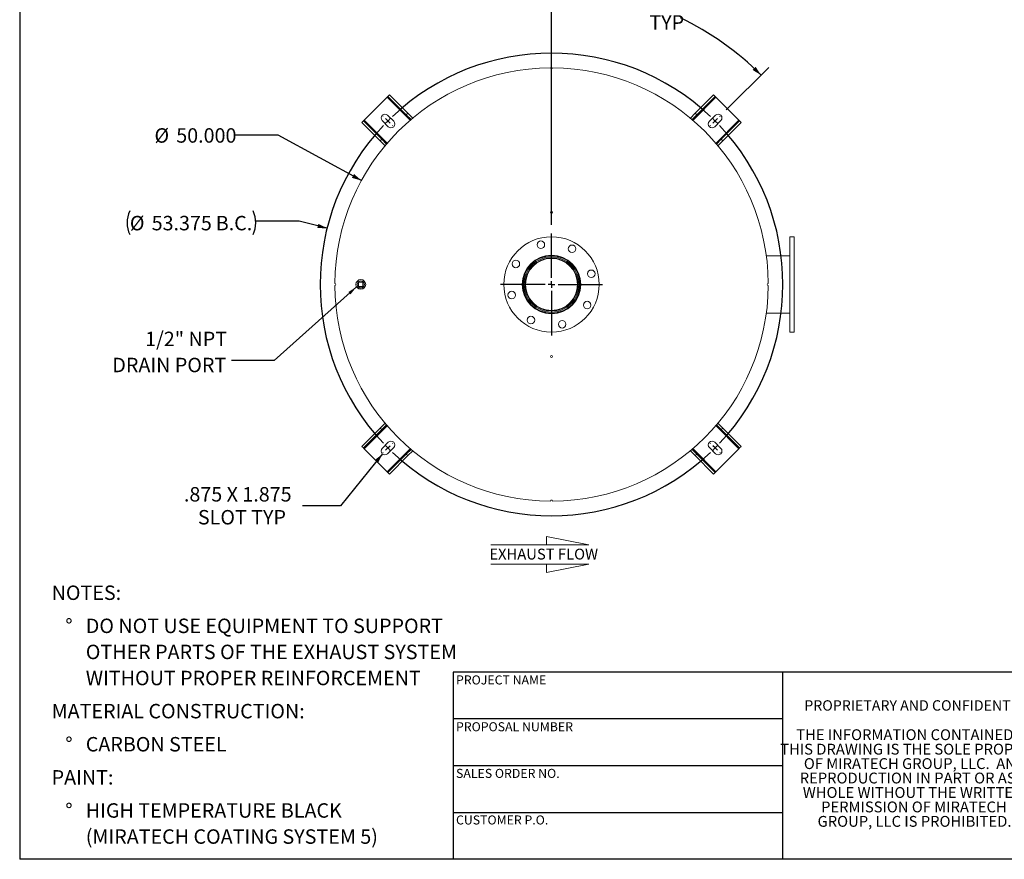
# Model space of a CAD drawing. Units: inches. Extents: x 0.5 to 10.5, y 0.5 to 7.9.
# Drawn here: x 0.5 to 6.2, y 0.5 to 5.3 of the extents above; entities that cross this region are included whole.
import ezdxf

# ---------------------------------------------------------------- set-up
doc = ezdxf.new("R2010")
doc.units = ezdxf.units.IN
doc.header["$MEASUREMENT"] = 0
doc.layers.add('FORMAT', color=7, linetype='Continuous')
doc.styles.add('SLDTEXTSTYLE0', font='TXT', dxfattribs={"width": 0.75})
doc.styles.add('SLDTEXTSTYLE3', font='TXT', dxfattribs={"width": 0.7})
doc.dimstyles.new('SLDDIMSTYLE2', dxfattribs={"dimtxt": 0.18, "dimasz": 0.055, "dimexe": 0, "dimexo": 0.0625, "dimgap": 0, "dimtad": 0, "dimtih": 1, "dimtoh": 1, "dimdec": 0, "dimrnd": 1e-09, "dimzin": 0, "dimdsep": 46, "dimtxsty": 'Standard', "dimsah": 1, "dimcen": 0.09, "dimadec": 0, "dimazin": 0, "dimtfac": 0.055, "dimtdec": 0, "dimtofl": 0, "dimtmove": 0, "dimatfit": 3, "dimfxl": 0, "dimfrac": 2, "dimtolj": 1, "dimtzin": 0, "dimarcsym": 0})
doc.dimstyles.new('SLDDIMSTYLE3', dxfattribs={"dimtxt": 0.083333, "dimasz": 0.055, "dimexe": 0, "dimexo": 0.0625, "dimgap": 0.020833, "dimtad": 0, "dimtih": 1, "dimtoh": 1, "dimdec": 3, "dimlfac": 20, "dimrnd": 1e-09, "dimzin": 4, "dimdsep": 46, "dimtxsty": 'SLDTEXTSTYLE0', "dimsah": 1, "dimcen": 0, "dimadec": 0, "dimazin": 1, "dimtfac": 1, "dimtdec": 4, "dimtofl": 0, "dimtmove": 0, "dimatfit": 3, "dimfxl": 0, "dimfrac": 2, "dimtolj": 1, "dimtzin": 12, "dimarcsym": 0})
doc.dimstyles.new('SLDDIMSTYLE4', dxfattribs={"dimtxt": 0.083333, "dimasz": 0.055, "dimexe": 0, "dimexo": 0.0625, "dimgap": 0.020833, "dimtad": 0, "dimtih": 1, "dimtoh": 1, "dimdec": 3, "dimlfac": 20, "dimrnd": 1e-09, "dimzin": 12, "dimdsep": 46, "dimtxsty": 'SLDTEXTSTYLE0', "dimsah": 1, "dimcen": 0, "dimadec": 0, "dimazin": 3, "dimtfac": 1, "dimtdec": 4, "dimtofl": 0, "dimtmove": 0, "dimatfit": 3, "dimfxl": 0, "dimfrac": 2, "dimtolj": 1, "dimtzin": 12, "dimarcsym": 0})
doc.dimstyles.new('SLDDIMSTYLE5', dxfattribs={"dimtxt": 0.083333, "dimasz": 0.055, "dimexe": 0, "dimexo": 0.0625, "dimgap": 0.020833, "dimtad": 0, "dimtih": 1, "dimtoh": 1, "dimdec": 3, "dimlfac": 20, "dimrnd": 1e-09, "dimzin": 12, "dimdsep": 46, "dimtxsty": 'SLDTEXTSTYLE0', "dimsah": 1, "dimcen": 0, "dimadec": 0, "dimazin": 3, "dimtfac": 1, "dimtdec": 4, "dimtofl": 0, "dimtmove": 0, "dimatfit": 3, "dimfxl": 0, "dimfrac": 2, "dimtolj": 1, "dimtzin": 12, "dimarcsym": 0})
doc.dimstyles.new('SLDDIMSTYLE6', dxfattribs={"dimtxt": 0.083333, "dimasz": 0.055, "dimexe": 0, "dimexo": 0.0625, "dimgap": 0.020833, "dimtad": 0, "dimtih": 1, "dimtoh": 1, "dimdec": 4, "dimlfac": 20, "dimzin": 12, "dimdsep": 46, "dimtxsty": 'SLDTEXTSTYLE0', "dimsah": 1, "dimcen": 0.09, "dimazin": 3, "dimtfac": 1, "dimtdec": 4, "dimtofl": 0, "dimtmove": 0, "dimatfit": 3, "dimfxl": 0, "dimfrac": 2, "dimtolj": 1, "dimtzin": 12, "dimarcsym": 0})

# ---------------------------------------------------------------- blocks, each defined once
blk = doc.blocks.new('SW_NOTE_0')
at = {"layer": 'FORMAT', "color": 0, "attachment_point": 1, "style": 'SLDTEXTSTYLE0'}
for s, insert, char_height in [('NOTES:', (0, 0.1074), 0.08333), ('%%d', (0.0787, -0.0837), 0.08333), ('DO NOT USE EQUIPMENT TO SUPPORT', (0.1969, -0.0837), 0.083333), ('OTHER PARTS OF THE EXHAUST SYSTEM', (0.1969, -0.2342), 0.083333), ('WITHOUT PROPER REINFORCEMENT', (0.1969, -0.3847), 0.083333), ('MATERIAL CONSTRUCTION:', (0, -0.5758), 0.083333), ('%%d', (0.0787, -0.7669), 0.08333), ('CARBON STEEL', (0.1969, -0.7669), 0.083333), ('PAINT:', (0, -0.958), 0.08333), ('%%d', (0.0787, -1.1491), 0.08333), ('HIGH TEMPERATURE BLACK', (0.1969, -1.1491), 0.083333), ('(MIRATECH COATING SYSTEM 5)', (0.1969, -1.2996), 0.083333)]:
    blk.add_mtext(s, dxfattribs=dict(at, insert=insert, char_height=char_height))
blk = doc.blocks.new('SW_NOTE_2')
at = {"layer": 'FORMAT', "color": 0, "char_height": 0.0625, "attachment_point": 2, "style": 'SLDTEXTSTYLE3'}
for s, insert in [('THE INFORMATION CONTAINED IN', (0.5811, 0.0806)), ('THIS DRAWING IS THE SOLE PROPERTY', (0.582, -0.0028)), ('OF MIRATECH GROUP, LLC.  ANY', (0.58, -0.0861)), ('REPRODUCTION IN PART OR AS A', (0.58, -0.1694)), ('WHOLE WITHOUT THE WRITTEN', (0.5768, -0.2528)), ('PERMISSION OF MIRATECH', (0.5805, -0.3361)), ('GROUP, LLC IS PROHIBITED.', (0.5841, -0.4194))]:
    blk.add_mtext(s, dxfattribs=dict(at, insert=insert))
blk = doc.blocks.new('Flow Arrow - Exhaust Flow')
at = {"color": 7, "linetype": 'Continuous', "lineweight": 0}
for p, q in [((187.51, 456.2), (171.88, 459.22)), ((171.88, 459.22), (171.88, 456.2)), ((151.3, 456.2), (187.51, 456.2)), ((151.3, 448.97), (187.51, 448.97)), ((187.51, 448.97), (171.88, 445.94)), ((171.88, 445.94), (171.88, 448.97))]:
    blk.add_line(p, q, dxfattribs=at)
at = {"color": 7, "linetype": 'Continuous', "lineweight": 0, "insert": (150.76, 454.72), "char_height": 4, "attachment_point": 1, "style": 'SLDTEXTSTYLE0'}
blk.add_mtext('EXHAUST FLOW', dxfattribs=at)
blk = doc.blocks.new('_D_7')
at = {"layer": 'FORMAT'}
for p, q in [((1.9916, 4.6789), (1.7416, 4.6789)), ((2.4708, 4.4168), (1.9916, 4.6789))]:
    blk.add_line(p, q, dxfattribs=at)
blk.add_solid([(2.4708, 4.4168), (2.4285, 4.4542), (2.4165, 4.4322)], dxfattribs=at)
at = {"layer": 'FORMAT', "char_height": 0.08333, "attachment_point": 1, "style": 'SLDTEXTSTYLE0'}
for s, insert in [('%%c', (1.2773, 4.7185)), ('50.000', (1.4031, 4.7185))]:
    blk.add_mtext(s, dxfattribs=dict(at, insert=insert))
blk = doc.blocks.new('_D_8')
at = {"layer": 'FORMAT'}
for p, q in [((2.5924, 2.8388), (2.3501, 2.5405)), ((2.3501, 2.5405), (2.1314, 2.5405))]:
    blk.add_line(p, q, dxfattribs=at)
blk.add_solid([(2.5924, 2.8388), (2.5481, 2.804), (2.5675, 2.7882)], dxfattribs=at)
at = {"layer": 'FORMAT', "attachment_point": 1, "style": 'SLDTEXTSTYLE0'}
for s, insert, char_height in [('.875 X 1.875', (1.4474, 2.6479), 0.083333), ('SLOT TYP', (1.528, 2.5155), 0.08333)]:
    blk.add_mtext(s, dxfattribs=dict(at, insert=insert, char_height=char_height))
blk = doc.blocks.new('_D_9')
at = {"layer": 'FORMAT'}
for p, q in [((2.1119, 4.1816), (1.8619, 4.1816)), ((2.2731, 4.1412), (2.1119, 4.1816))]:
    blk.add_line(p, q, dxfattribs=at)
for centre, start, end in [((1.2711, 4.1731), 153.4349, 206.5651), ((1.7103, 4.1731), 333.4349, 26.5651)]:
    blk.add_arc(centre, 0.1517, start, end, dxfattribs=at)
blk.add_solid([(2.2731, 4.1412), (2.2227, 4.1667), (2.2167, 4.1424)], dxfattribs=at)
at = {"layer": 'FORMAT', "char_height": 0.08333, "attachment_point": 1, "style": 'SLDTEXTSTYLE0'}
for s, insert in [('%%c', (1.1354, 4.2127)), ('53.375', (1.2612, 4.2127)), ('B.C.', (1.631, 4.2127))]:
    blk.add_mtext(s, dxfattribs=dict(at, insert=insert))
blk = doc.blocks.new('_D_10')
at = {"layer": 'FORMAT'}
for p, q in [((3.5675, 4.1608), (3.5675, 5.5883)), ((4.5751, 4.8247), (4.82, 5.0695))]:
    blk.add_line(p, q, dxfattribs=at)
for start, end in [(70.71, 90), (45, 64.2136)]:
    blk.add_arc((3.5675, 3.817), 1.7088, start, end, dxfattribs=at)
for points in [[(3.5675, 5.5258), (3.6223, 5.5125), (3.6227, 5.5375)], [(4.7758, 5.0253), (4.745, 5.0726), (4.7276, 5.0546)]]:
    blk.add_solid(points, dxfattribs=at)
at = {"layer": 'FORMAT', "char_height": 0.08333, "attachment_point": 1, "style": 'SLDTEXTSTYLE0'}
for s, insert in [('45°', (4.1376, 5.5032)), ('TYP', (4.132, 5.3708))]:
    blk.add_mtext(s, dxfattribs=dict(at, insert=insert))
blk = doc.blocks.new('SW_NOTE_9')
at = {"layer": 'FORMAT', "color": 0, "char_height": 0.08333, "attachment_point": 3, "style": 'SLDTEXTSTYLE0'}
for s, insert in [('1/2" NPT', (-0.0265, 0.1663)), ('DRAIN PORT', (-0.031, 0.0158))]:
    blk.add_mtext(s, dxfattribs=dict(at, insert=insert))
blk = doc.blocks.new('SW_CENTERMARKSYMBOL_1')
at = {"layer": 'FORMAT', "color": 0}
for p, q in [((0, 0.0375), (0, 0.29375)), ((-0.0375, 0), (-0.29375, 0)), ((0, 0), (-0.01875, 0)), ((0, 0), (0, 0.01875)), ((0, 0), (0, -0.01875)), ((0, 0), (0.01875, 0)), ((0.0375, 0), (0.29375, 0)), ((0, -0.0375), (0, -0.29375))]:
    blk.add_line(p, q, dxfattribs=at)
blk = doc.blocks.new('SW_CENTERMARKSYMBOL_2')
at = {"layer": 'FORMAT', "color": 0}
for p, q in [((-0.0265, 0.0265), (-0.0287, 0.0287)), ((0, 0), (-0.0133, 0.0133)), ((0, 0), (0.0133, -0.0133)), ((1.8871, 0), (1.9003, 0.0133)), ((1.9136, 0.0265), (1.9158, 0.0287)), ((0.0265, -0.0265), (0.0287, -0.0287)), ((1.8606, -0.0265), (1.8584, -0.0287)), ((1.8871, 0), (1.8738, -0.0133)), ((0, -1.8871), (0.0133, -1.8738)), ((0.0265, -1.8606), (0.0287, -1.8584)), ((1.8606, -1.8606), (1.8584, -1.8584)), ((1.8871, -1.8871), (1.8738, -1.8738)), ((-0.0265, -1.9136), (-0.0287, -1.9158)), ((0, -1.8871), (-0.0133, -1.9003)), ((1.8871, -1.8871), (1.9003, -1.9003)), ((1.9136, -1.9136), (1.9158, -1.9158))]:
    blk.add_line(p, q, dxfattribs=at)
for start, end in [(46.6102, 133.3898), (134.1949, 135), (45, 45.8051), (136.6102, 223.3898), (135, 135.8051), (44.1949, 45), (316.6102, 43.3898), (224.1949, 225), (315, 315.8051), (225, 225.8051), (226.6102, 313.3898), (314.1949, 315)]:
    blk.add_arc((0.9435, -0.9435), 1.3344, start, end, dxfattribs=at)

msp = doc.modelspace()

# ---------------------------------------------------------------- linework, layer by layer
at = {"color": 7, "linetype": 'Continuous', "lineweight": 15}
for p, q in [((2.4869118, 4.764988), (2.6194943, 4.8975705)), ((2.6239137, 4.9019899), (2.6194943, 4.8975705)), ((2.6194943, 4.8975705), (2.7512736, 4.7657912)), ((2.6239137, 4.9019899), (2.6327526, 4.9108288)), ((2.7299797, 4.7959239), (2.6239137, 4.9019899)), ((2.7388186, 4.8047628), (2.6327526, 4.9108288)), ((4.383645, 4.7657912), (4.5154244, 4.8975705)), ((4.3961001, 4.8047628), (4.5021661, 4.9108288)), ((4.4049389, 4.7959239), (4.511005, 4.9019899)), ((4.5021661, 4.9108288), (4.511005, 4.9019899)), ((4.5154244, 4.8975705), (4.511005, 4.9019899)), ((4.5154244, 4.8975705), (4.6480069, 4.764988)), ((2.621704, 4.7937142), (2.6570594, 4.7583589)), ((2.7299797, 4.7959239), (2.7388186, 4.8047628)), ((2.7571195, 4.7687842), (2.7299797, 4.7959239)), ((2.7667124, 4.776869), (2.7388186, 4.8047628)), ((2.7549612, 4.7709425), (2.7527516, 4.7687329)), ((4.3961001, 4.8047628), (4.3682063, 4.776869)), ((4.4049389, 4.7959239), (4.3777992, 4.7687842)), ((4.3821678, 4.7687317), (4.3799573, 4.7709423)), ((4.3961001, 4.8047628), (4.4049389, 4.7959239)), ((4.4778593, 4.7583589), (4.5132147, 4.7937142)), ((2.4736535, 4.7517298), (2.4824924, 4.7605686)), ((2.5797196, 4.6456637), (2.4736535, 4.7517298)), ((2.4869118, 4.764988), (2.4824924, 4.7605686)), ((2.5885584, 4.6545026), (2.4824924, 4.7605686)), ((2.6186911, 4.6332087), (2.4869118, 4.764988)), ((2.6261234, 4.727423), (2.5907681, 4.7627783)), ((2.7505608, 4.7631608), (2.7512736, 4.7657912)), ((4.3831626, 4.7682028), (4.3831335, 4.7682318)), ((4.383645, 4.7657912), (4.3843579, 4.7631608)), ((4.5441506, 4.7627783), (4.5087952, 4.727423)), ((4.6480069, 4.764988), (4.5162276, 4.6332087)), ((4.5463603, 4.6545026), (4.6524263, 4.7605686)), ((4.5551991, 4.6456637), (4.6612651, 4.7517298)), ((4.6524263, 4.7605686), (4.6480069, 4.764988)), ((4.6524263, 4.7605686), (4.6612651, 4.7517298)), ((2.5797196, 4.6456637), (2.5885584, 4.6545026)), ((2.5797196, 4.6456637), (2.6076134, 4.6177699)), ((2.5885584, 4.6545026), (2.6156982, 4.6273628)), ((2.6157506, 4.6317315), (2.61354, 4.6295209)), ((2.6162796, 4.6327262), (2.6162505, 4.6326972)), ((2.6186911, 4.6332087), (2.6213216, 4.6339216)), ((4.5135971, 4.6339216), (4.5162276, 4.6332087)), ((4.5213788, 4.6295211), (4.5191693, 4.6317307)), ((4.5192205, 4.6273628), (4.5463603, 4.6545026)), ((4.5273053, 4.6177699), (4.5551991, 4.6456637)), ((4.5463603, 4.6545026), (4.5551991, 4.6456637)), ((4.9674593, 4.092023), (4.9424593, 4.092023)), ((4.9424593, 3.542023), (4.9424593, 4.092023)), ((4.9674593, 3.542023), (4.9674593, 4.092023)), ((3.567446, 3.969968), (3.5674455, 3.975948)), ((3.5674727, 3.969968), (3.5674732, 3.975948)), ((4.9424593, 3.982648), (4.8064381, 3.982648)), ((2.4549593, 3.829523), (2.4799593, 3.829523)), ((2.4549593, 3.804523), (2.4549593, 3.829523)), ((2.4799593, 3.829523), (2.4799593, 3.804523)), ((2.4799593, 3.804523), (2.4549593, 3.804523)), ((4.8064381, 3.651398), (4.9424593, 3.651398)), ((4.9424593, 3.542023), (4.9674593, 3.542023)), ((2.6076134, 3.016276), (2.5797196, 2.9883822)), ((4.5551991, 2.9883822), (4.5273053, 3.016276)), ((2.5797196, 2.9883822), (2.4736535, 2.8823162)), ((2.5885584, 2.9795434), (2.4824924, 2.8734774)), ((2.4869118, 2.869058), (2.6186911, 3.0008373)), ((2.5885584, 2.9795434), (2.5797196, 2.9883822)), ((2.6156982, 3.0066831), (2.5885584, 2.9795434)), ((2.6135398, 3.0045248), (2.6157494, 3.0023153)), ((2.6213216, 3.0001244), (2.6186911, 3.0008373)), ((4.5162276, 3.0008373), (4.5135971, 3.0001244)), ((4.5162276, 3.0008373), (4.6480069, 2.869058)), ((4.5186391, 3.0013197), (4.5186682, 3.0013488)), ((4.5191681, 3.0023145), (4.5213786, 3.004525)), ((4.5463603, 2.9795434), (4.5192205, 3.0066831)), ((4.5551991, 2.9883822), (4.5463603, 2.9795434)), ((4.5463603, 2.9795434), (4.6524263, 2.8734774)), ((4.5551991, 2.9883822), (4.6612651, 2.8823162)), ((2.5907681, 2.8712677), (2.6261234, 2.906623)), ((4.5087952, 2.906623), (4.5441506, 2.8712677)), ((2.4824924, 2.8734774), (2.4736535, 2.8823162)), ((2.4824924, 2.8734774), (2.4869118, 2.869058)), ((2.6194943, 2.7364754), (2.4869118, 2.869058)), ((2.7512736, 2.8682548), (2.6194943, 2.7364754)), ((2.6570594, 2.8756871), (2.621704, 2.8403317)), ((2.7299797, 2.838122), (2.7571195, 2.8652618)), ((2.7388186, 2.8292832), (2.7667124, 2.857177)), ((2.7512736, 2.8682548), (2.7505608, 2.8708852)), ((2.7517561, 2.8658432), (2.7517851, 2.8658142)), ((2.7527509, 2.8653142), (2.7549614, 2.8631037)), ((4.3682063, 2.857177), (4.3961001, 2.8292832)), ((4.3777992, 2.8652618), (4.4049389, 2.838122)), ((4.3799575, 2.8631035), (4.3821671, 2.865313)), ((4.3843579, 2.8708852), (4.383645, 2.8682548)), ((4.5154244, 2.7364754), (4.383645, 2.8682548)), ((4.5132147, 2.8403317), (4.4778593, 2.8756871)), ((4.6480069, 2.869058), (4.5154244, 2.7364754)), ((4.6480069, 2.869058), (4.6524263, 2.8734774)), ((4.6612651, 2.8823162), (4.6524263, 2.8734774)), ((2.7299797, 2.838122), (2.6239137, 2.732056)), ((2.7388186, 2.8292832), (2.6327526, 2.7232172)), ((2.7388186, 2.8292832), (2.7299797, 2.838122)), ((4.4049389, 2.838122), (4.3961001, 2.8292832)), ((4.3961001, 2.8292832), (4.5021661, 2.7232172)), ((4.4049389, 2.838122), (4.511005, 2.732056)), ((2.6194943, 2.7364754), (2.6239137, 2.732056)), ((2.6327526, 2.7232172), (2.6239137, 2.732056)), ((4.511005, 2.732056), (4.5021661, 2.7232172)), ((4.511005, 2.732056), (4.5154244, 2.7364754))]:
    msp.add_line(p, q, dxfattribs=at)
for centre, radius in [((3.5674593, 4.232648), 0.00625), ((3.5674593, 3.817023), 0.275), ((3.5059898, 4.0464304), 0.021875), ((3.6862093, 4.022704), 0.021875), ((3.5674593, 3.817023), 0.16875), ((3.5674593, 3.817023), 0.165625), ((3.5674593, 3.817023), 0.158925), ((3.3617783, 3.935773), 0.021875), ((3.5674593, 3.817023), 0.15), ((3.7968667, 3.8784925), 0.021875), ((2.4674593, 3.817023), 0.028125), ((2.4674593, 3.817023), 0.021), ((2.4674593, 3.817023), 0.0203125), ((3.338052, 3.7555535), 0.021875), ((3.7731404, 3.698273), 0.021875), ((3.4487093, 3.6113419), 0.021875), ((3.6289289, 3.5876156), 0.021875), ((3.5674593, 3.401398), 0.00625)]:
    msp.add_circle(centre, radius, dxfattribs=at)
for centre, radius, start, end in [((3.5674593, 3.817023), 1.25, 90.2864792, 179.7135208), ((3.5674593, 5.067023), 0.00625, 180.1432396, 359.8567604), ((3.5674593, 3.817023), 1.25, 0.2864792, 89.7135208), ((2.6062361, 4.7782463), 0.021875, 45, 225), ((4.5286826, 4.7782463), 0.021875, 315, 135), ((2.6415914, 4.7428909), 0.021875, 225, 45), ((4.4933273, 4.7428909), 0.021875, 135, 315), ((3.5674593, 3.817023), 0.152945, 90.005, 89.995), ((2.3174593, 3.817023), 0.00625, 270.1432396, 89.8567604), ((3.5674593, 3.817023), 1.25, 180.2864792, 269.7135208), ((3.5674593, 3.817023), 1.25, 270.2864792, 359.7135208), ((4.8174593, 3.817023), 0.00625, 90.1432396, 269.8567604), ((2.6415914, 2.891155), 0.021875, 315, 135), ((4.4933273, 2.891155), 0.021875, 45, 225), ((2.6062361, 2.8557997), 0.021875, 135, 315), ((4.5286826, 2.8557997), 0.021875, 225, 45), ((3.5674593, 2.567023), 0.00625, 0.1432396, 179.8567604)]:
    msp.add_arc(centre, radius, start, end, dxfattribs=at)
for points, knots in [([(2.7547285, 4.7711752), (2.7546792, 4.7711271), (2.7545806, 4.7710309), (2.7538491, 4.7702465), (2.7531627, 4.7693598), (2.7527929, 4.7687959), (2.7527516, 4.7687329)], [0, 0, 0, 0, 0.320782065, 0.641624792, 0.960004397, 1, 1, 1, 1]), ([(4.3821676, 4.7687321), (4.381845, 4.7691912), (4.3812, 4.7701089), (4.380459, 4.7709038), (4.3802039, 4.7711616), (4.3801921, 4.7711733), (4.3801902, 4.7711752)], [0, 0, 0, 0, 0.311071074, 0.62187164, 0.93852925, 1, 1, 1, 1]), ([(2.7527518, 4.7687329), (2.7524966, 4.7686536), (2.7520635, 4.7685189), (2.7515805, 4.7680447), (2.7512805, 4.7674277), (2.7511735, 4.7666461), (2.7512403, 4.7660755), (2.7512736, 4.7657912)], [0, 0, 0, 0, 0.229330121, 0.389193843, 0.549075842, 0.775366219, 1, 1, 1, 1]), ([(2.7527635, 4.7687448), (2.7527542, 4.7687325), (2.7523019, 4.7681322), (2.7518068, 4.7671159), (2.7513997, 4.7661043), (2.7512736, 4.7657912)], [0, 0, 0, 0, 0.014307522, 0.69494195, 1, 1, 1, 1]), ([(4.383645, 4.7657912), (4.3836884, 4.7662045), (4.3837563, 4.7668508), (4.3835371, 4.7677077), (4.3831673, 4.7682534), (4.3826773, 4.7685897), (4.3823337, 4.7686855), (4.3821675, 4.7687318)], [0, 0, 0, 0, 0.323621306, 0.50613455, 0.690207671, 0.850196086, 1, 1, 1, 1]), ([(4.383645, 4.7657912), (4.3833947, 4.7664176), (4.3830012, 4.7674027), (4.382427, 4.7682732), (4.382218, 4.7685901)], [0, 0, 0, 0, 0.635934169, 1, 1, 1, 1]), ([(2.6157502, 4.6317312), (2.6152911, 4.6314086), (2.6143734, 4.6307636), (2.6135785, 4.6300226), (2.6133207, 4.6297675), (2.613309, 4.6297558), (2.6133071, 4.6297538)], [0, 0, 0, 0, 0.311071074, 0.62187164, 0.93852925, 1, 1, 1, 1]), ([(2.6186911, 4.6332087), (2.618066, 4.6329563), (2.6169927, 4.6325231), (2.6160445, 4.6318927), (2.6156486, 4.6316295)], [0, 0, 0, 0, 0.582442979, 1, 1, 1, 1]), ([(2.6186911, 4.6332087), (2.6182778, 4.6332521), (2.6176315, 4.63332), (2.6167746, 4.6331008), (2.6162289, 4.6327309), (2.6158926, 4.632241), (2.6157968, 4.6318973), (2.6157505, 4.6317311)], [0, 0, 0, 0, 0.3236213063, 0.5061345505, 0.6902076706, 0.850196086, 1, 1, 1, 1]), ([(4.5191693, 4.6317305), (4.5190899, 4.6319857), (4.5189552, 4.6324188), (4.5184811, 4.6329018), (4.517864, 4.6332018), (4.5170824, 4.6333088), (4.5165118, 4.633242), (4.5162276, 4.6332087)], [0, 0, 0, 0, 0.2293301208, 0.3891938426, 0.5490758424, 0.7753662188, 1, 1, 1, 1]), ([(4.5191812, 4.6317188), (4.5191688, 4.6317281), (4.5185686, 4.6321804), (4.5175523, 4.6326755), (4.5165406, 4.6330827), (4.5162276, 4.6332087)], [0, 0, 0, 0, 0.014307522, 0.69494195, 1, 1, 1, 1]), ([(4.5216116, 4.6297538), (4.5215635, 4.6298031), (4.5214673, 4.6299018), (4.5206829, 4.6306332), (4.5197961, 4.6313196), (4.5192322, 4.6316894), (4.5191693, 4.6317307)], [0, 0, 0, 0, 0.320782065, 0.641624792, 0.960004397, 1, 1, 1, 1]), ([(2.6133071, 3.0042921), (2.6133552, 3.0042428), (2.6134514, 3.0041442), (2.6142358, 3.0034128), (2.6151225, 3.0027264), (2.6156864, 3.0023565), (2.6157494, 3.0023153)], [0, 0, 0, 0, 0.320782065, 0.641624792, 0.960004397, 1, 1, 1, 1]), ([(2.6157375, 3.0023272), (2.6157498, 3.0023179), (2.6163501, 3.0018655), (2.6173664, 3.0013705), (2.618378, 3.0009633), (2.6186911, 3.0008373)], [0, 0, 0, 0, 0.0143075219, 0.6949419499, 1, 1, 1, 1]), ([(2.6157494, 3.0023154), (2.6158288, 3.0020602), (2.6159635, 3.0016271), (2.6164376, 3.0011441), (2.6170546, 3.0008442), (2.6178362, 3.0007372), (2.6184069, 3.000804), (2.6186911, 3.0008373)], [0, 0, 0, 0, 0.229330121, 0.389193843, 0.549075842, 0.775366219, 1, 1, 1, 1]), ([(4.5162276, 3.0008373), (4.5168515, 3.0010915), (4.518024, 3.0015694), (4.5190596, 3.0022631), (4.5195441, 3.0025876)], [0, 0, 0, 0, 0.532110101, 1, 1, 1, 1]), ([(4.5162276, 3.0008373), (4.5166408, 3.0007939), (4.5172872, 3.000726), (4.5181441, 3.0009452), (4.5186898, 3.001315), (4.5190261, 3.001805), (4.5191219, 3.0021487), (4.5191682, 3.0023149)], [0, 0, 0, 0, 0.323621306, 0.50613455, 0.690207671, 0.850196086, 1, 1, 1, 1]), ([(4.5191685, 3.0023148), (4.5196276, 3.0026374), (4.5205453, 3.0032823), (4.5213402, 3.0040233), (4.521598, 3.0042784), (4.5216097, 3.0042902), (4.5216116, 3.0042921)], [0, 0, 0, 0, 0.3110710742, 0.6218716404, 0.9385292505, 1, 1, 1, 1]), ([(2.7512736, 2.8682548), (2.7512302, 2.8678415), (2.7511624, 2.8671951), (2.7513816, 2.8663382), (2.7517514, 2.8657926), (2.7522413, 2.8654563), (2.752585, 2.8653605), (2.7527512, 2.8653141)], [0, 0, 0, 0, 0.3236213063, 0.5061345505, 0.6902076706, 0.850196086, 1, 1, 1, 1]), ([(2.7512736, 2.8682548), (2.751526, 2.8676296), (2.7519592, 2.8665563), (2.7525896, 2.8656081), (2.7528529, 2.8652122)], [0, 0, 0, 0, 0.582442979, 1, 1, 1, 1]), ([(2.7527511, 2.8653138), (2.7530737, 2.8648548), (2.7537187, 2.8639371), (2.7544597, 2.8631421), (2.7547148, 2.8628843), (2.7547266, 2.8628727), (2.7547285, 2.8628708)], [0, 0, 0, 0, 0.3110710742, 0.6218716404, 0.9385292505, 1, 1, 1, 1]), ([(4.3801902, 2.8628708), (4.3802395, 2.8629188), (4.3803381, 2.863015), (4.3810695, 2.8637995), (4.381756, 2.8646862), (4.3821258, 2.8652501), (4.382167, 2.865313)], [0, 0, 0, 0, 0.320782065, 0.641624792, 0.960004397, 1, 1, 1, 1]), ([(4.3821551, 2.8653011), (4.3821644, 2.8653135), (4.3826168, 2.8659137), (4.3831119, 2.8669301), (4.383519, 2.8679417), (4.383645, 2.8682548)], [0, 0, 0, 0, 0.0143075219, 0.6949419499, 1, 1, 1, 1]), ([(4.3821669, 2.865313), (4.3824221, 2.8653924), (4.3828552, 2.8655271), (4.3833382, 2.8660012), (4.3836381, 2.8666183), (4.3837452, 2.8673999), (4.3836783, 2.8679705), (4.383645, 2.8682548)], [0, 0, 0, 0, 0.229330121, 0.389193843, 0.549075842, 0.775366219, 1, 1, 1, 1])]:
    msp.add_open_spline(points, degree=3, knots=knots, dxfattribs=at)
at = {"layer": 'FORMAT'}
for p, q in [((0.4999971, 7.8750016), (0.4999971, 0.5000016)), ((4.8999971, 1.5800016), (2.9999971, 1.5800016)), ((2.9999971, 1.5800016), (2.9999971, 1.3100016)), ((6.3999971, 1.5800016), (4.8999971, 1.5800016)), ((4.8999971, 1.5800016), (4.8999971, 0.5000016)), ((2.9999971, 1.3100016), (2.9999971, 0.5000016)), ((4.8999971, 1.3100016), (2.9999971, 1.3100016)), ((4.8999971, 1.0400016), (2.9999971, 1.0400016)), ((2.9999971, 0.7700016), (4.8999971, 0.7700016)), ((10.4999971, 0.5000016), (0.4999971, 0.5000016))]:
    msp.add_line(p, q, dxfattribs=at)

# ---------------------------------------------------------------- block references
for name, p in [('SW_CENTERMARKSYMBOL_2', (2.6239137, 4.7605686)), ('SW_CENTERMARKSYMBOL_1', (3.5674593, 3.817023)), ('SW_NOTE_9', (1.7224742, 3.3781253)), ('SW_NOTE_0', (0.684329, 1.9725544)), ('SW_NOTE_2', (5.0771727, 1.1696393))]:
    msp.add_blockref(name, p, dxfattribs=at)
at = {"layer": 'FORMAT', "xscale": 0.015625, "yscale": 0.015625, "zscale": 0.015625}
msp.add_blockref('Flow Arrow - Exhaust Flow', (0.8532594, -4.8125665), dxfattribs=at)

# ---------------------------------------------------------------- texts
at = {"layer": 'FORMAT', "attachment_point": 1, "style": 'SLDTEXTSTYLE0'}
for s, insert, char_height in [('PROJECT NAME', (3.0167026, 1.5610593), 0.052083333), ('PROPRIETARY AND CONFIDENTIAL', (5.0253422, 1.4179134), 0.06), ('PROPOSAL NUMBER', (3.0167026, 1.2909974), 0.052083333), ('SALES ORDER NO.', (3.0167026, 1.0218423), 0.052083333), ('CUSTOMER P.O.', (3.0167026, 0.7530422), 0.052083333)]:
    msp.add_mtext(s, dxfattribs=dict(at, insert=insert, char_height=char_height))

# ---------------------------------------------------------------- dimensions: what is measured, and where the dimension line sits
at = {"layer": 'FORMAT'}
dim = msp.add_angular_dim_2l(base=(4.5571832, 5.2100503), line1=((3.5674593, 4.110773), (3.5674593, 3.523273)), line2=((4.5397312, 4.7892948), (4.4822787, 4.7318424)), text='<>\\PTYP', dimstyle='SLDDIMSTYLE6', dxfattribs=at)
dim.commit()
dim.dimension.update_dxf_attribs({"geometry": '_D_10', "text_midpoint": (4.2213978, 5.3957702), "dimtype": 162})
dim = msp.add_diameter_dim_2p(p1=(4.6641532, 3.2172208), p2=(2.4707655, 4.4168252), dimstyle='SLDDIMSTYLE3', dxfattribs=at)
dim.commit()
dim.dimension.update_dxf_attribs({"geometry": '_D_7', "text_midpoint": (1.5094467, 4.6788731), "dimtype": 163})
dim = msp.add_diameter_dim_2p(p1=(4.8618569, 3.4928446), p2=(2.2730618, 4.1412014), text='(<> B.C.)', dimstyle='SLDDIMSTYLE5', dxfattribs=at)
dim.commit()
dim.dimension.update_dxf_attribs({"geometry": '_D_9', "text_midpoint": (1.4906792, 4.1815527), "dimtype": 163})
dim = msp.add_radius_dim(center=(2.6062361, 2.8557997), mpoint=(2.5924445, 2.8388201), text='<> X 1.875\\PSLOT TYP\\P', dimstyle='SLDDIMSTYLE4', override={"dimpost": '<>'}, dxfattribs=at)
dim.commit()
dim.dimension.update_dxf_attribs({"geometry": '_D_8', "text_midpoint": (1.7581734, 2.5405149), "dimtype": 164})

# ---------------------------------------------------------------- leaders
msp.add_leader([(2.4428871, 3.8033401), (1.9685372, 3.3781253), (1.7224742, 3.3781253)], dimstyle='SLDDIMSTYLE2', dxfattribs=at)

doc.saveas('drawing.dxf')
